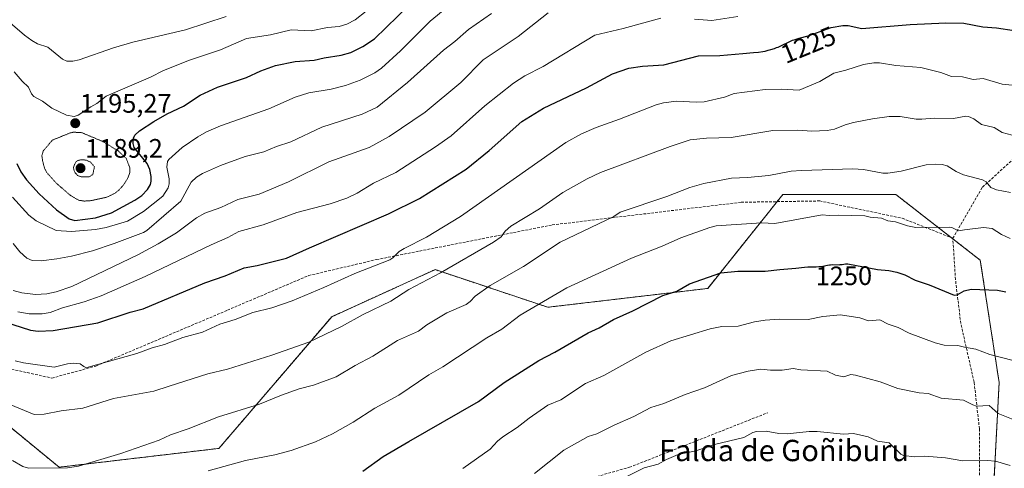
# Model space of a CAD drawing. Units: metres. Extents: x 647785 to 651233, y 4757785 to 4760173.
# Drawn here: x 650349 to 650719, y 4759370 to 4759539 of the extents above; entities that cross this region are included whole.
import ezdxf
from ezdxf.enums import TextEntityAlignment as Align

# ---------------------------------------------------------------- set-up
doc = ezdxf.new("R2010")
doc.units = ezdxf.units.M
doc.header["$MEASUREMENT"] = 0
for name, pattern in [('TRAZOS', [0.75, 0.5, -0.25]), ('TRAZOS2', [0.375, 0.25, -0.125]), ('TRAZOSX2', [1.5, 1, -0.5])]:
    doc.linetypes.add(name, pattern=pattern)
for name, color, linetype, lineweight in [('Arbolado forestal', 92, 'TRAZOS', 0), ('Arbolado forestal CxS', 92, 'Continuous', 0), ('Carátula', 7, 'Continuous', 5), ('Curva de nivel maestra', 36, 'Continuous', 30), ('Curva de nivel normal', 36, 'Continuous', 0), ('Curva de nivel normal depresión', 36, 'TRAZOS2', 0), ('Punto de cota en terreno', 7, 'Continuous', 0), ('Rótulo de curva de nivel directora', 19, 'Continuous', 0), ('Rótulo de punto de cota en terreno', 19, 'Continuous', 0), ('Senda', 19, 'TRAZOSX2', 0), ('Texto cartográfico', 19, 'Continuous', 0)]:
    doc.layers.add(name, color=color, linetype=linetype, lineweight=lineweight)
doc.styles.add('Arial', font='txt', dxfattribs={"height": 0.2})

# ---------------------------------------------------------------- blocks, each defined once
blk = doc.blocks.new('*U152')
at = {"layer": 'Arbolado forestal CxS', "color": 92, "linetype": 'Continuous', "lineweight": 0}
blk.add_polyline3d([(650713.81, 4759335.31, 1273.03), (650717.34, 4759402.41, 1257.33), (650710.28, 4759448.32, 1247.65), (650678.49, 4759473.04, 1242.29), (650636.12, 4759473.04, 1242.17), (650607.86, 4759437.73, 1250.93), (650547.83, 4759430.66, 1245.55), (650505.45, 4759444.79, 1234.17), (650466.61, 4759427.13, 1233.26), (650424.23, 4759377.69, 1242.59), (650364.19, 4759370.63, 1239.85), (650325.35, 4759402.42, 1236.12)], dxfattribs=at)
blk = doc.blocks.new('*U154')
at = {"layer": 'Curva de nivel normal', "color": 36, "linetype": 'Continuous', "lineweight": 0}
blk.add_polyline3d([(650515.8, 4759370.08, 1255), (650526.18, 4759377.44, 1255), (650528.88, 4759380.4, 1255), (650530.91, 4759382.07, 1255), (650536.31, 4759385.53, 1255), (650540.76, 4759389.08, 1255), (650547.74, 4759393.96, 1255), (650552.65, 4759395.95, 1255), (650562, 4759402.04, 1255), (650568.84, 4759405.11, 1255), (650584.57, 4759413.79, 1255), (650594.06, 4759418.1, 1255), (650608.83, 4759422.51, 1255), (650613.17, 4759423.45, 1255), (650619.27, 4759423.59, 1255), (650625.46, 4759425.14, 1255), (650629.45, 4759425.85, 1255), (650634.86, 4759426.2, 1255), (650645.65, 4759426.12, 1255), (650651.13, 4759427.23, 1255), (650657.71, 4759427.83, 1255), (650665.05, 4759426.69, 1255), (650668.29, 4759425.61, 1255), (650672.51, 4759425.96, 1255), (650675.7, 4759424.3, 1255), (650679.4, 4759423.1, 1255), (650683.55, 4759420.98, 1255), (650693.37, 4759417.29, 1255), (650696.69, 4759416.49, 1255), (650701.82, 4759416.34, 1255), (650704.34, 4759415.7, 1255), (650708.59, 4759414.98, 1255), (650713.86, 4759412.97, 1255), (650722.62, 4759410.64, 1255)], dxfattribs=at)
blk = doc.blocks.new('*U169')
at = {"layer": 'Curva de nivel normal', "color": 36, "linetype": 'Continuous', "lineweight": 0}
blk.add_polyline3d([(650542.78, 4759368.23, 1260), (650553.76, 4759377, 1260), (650562.92, 4759382.11, 1260), (650566.24, 4759383.16, 1260), (650572.66, 4759386.4, 1260), (650580.13, 4759389.67, 1260), (650586.43, 4759393.01, 1260), (650591.34, 4759394.57, 1260), (650599.38, 4759397.98, 1260), (650606.64, 4759400.37, 1260), (650616.76, 4759405.07, 1260), (650623.07, 4759406.72, 1260), (650627.76, 4759407.43, 1260), (650631.44, 4759407.06, 1260), (650635.82, 4759407.09, 1260), (650640.01, 4759407.69, 1260), (650642.89, 4759407.24, 1260), (650652.76, 4759406.65, 1260), (650655.88, 4759405.19, 1260), (650659, 4759404.58, 1260), (650661.64, 4759405.39, 1260), (650663.34, 4759405.17, 1260), (650672.71, 4759402.72, 1260), (650679.34, 4759400.21, 1260), (650687.29, 4759398.56, 1260), (650690.7, 4759398.26, 1260), (650695.52, 4759396.49, 1260), (650704.01, 4759395.82, 1260), (650707.43, 4759394.01, 1260), (650708.86, 4759393.57, 1260), (650713.58, 4759393.84, 1260), (650716.94, 4759390.82, 1260), (650723.2, 4759388.26, 1260)], dxfattribs=at)
blk = doc.blocks.new('*U170')
at = {"layer": 'Curva de nivel normal', "color": 36, "linetype": 'Continuous', "lineweight": 0}
blk.add_polyline3d([(650420.16, 4759369.21, 1245), (650434.16, 4759373.1, 1245), (650445.18, 4759375.25, 1245), (650451.33, 4759376.94, 1245), (650460.45, 4759380.2, 1245), (650466.92, 4759383.18, 1245), (650474.71, 4759387.5, 1245), (650482.79, 4759392.75, 1245), (650491.78, 4759397.69, 1245), (650503.06, 4759405.35, 1245), (650508.34, 4759408.28, 1245), (650524.93, 4759419.25, 1245), (650530.47, 4759422.48, 1245), (650537.34, 4759427.7, 1245), (650554.95, 4759437.92, 1245), (650579.24, 4759449.06, 1245), (650590.7, 4759453.54, 1245), (650597.81, 4759456.68, 1245), (650608.68, 4759460.61, 1245), (650611.09, 4759461.19, 1245), (650628.07, 4759462.39, 1245), (650633.05, 4759462.16, 1245), (650650.88, 4759465.42, 1245), (650653.46, 4759465.07, 1245), (650657.18, 4759465.28, 1245), (650666.9, 4759465.05, 1245), (650668.91, 4759464.53, 1245), (650673.1, 4759464.11, 1245), (650675.57, 4759463.05, 1245), (650678.37, 4759462.73, 1245), (650682.94, 4759461.23, 1245), (650686.01, 4759460.57, 1245), (650698.61, 4759460.79, 1245), (650699.6, 4759460.62, 1245), (650702.04, 4759459.39, 1245), (650704.33, 4759459.73, 1245), (650711.52, 4759460.65, 1245), (650714.7, 4759460.27, 1245), (650718.27, 4759458.04, 1245), (650721.55, 4759456.46, 1245)], dxfattribs=at)
blk = doc.blocks.new('*U174')
at = {"layer": 'Curva de nivel normal', "color": 36, "linetype": 'Continuous', "lineweight": 0}
blk.add_polyline3d([(650335.85, 4759398.19, 1235), (650354.77, 4759390.42, 1235), (650358.58, 4759390.51, 1235), (650364.95, 4759391.76, 1235), (650373.04, 4759392.79, 1235), (650384.57, 4759396.36, 1235), (650399.76, 4759399.23, 1235), (650405.55, 4759401.08, 1235), (650420, 4759405.65, 1235), (650427.48, 4759407.43, 1235), (650444.06, 4759412.72, 1235), (650457.95, 4759417.62, 1235), (650470.29, 4759423.41, 1235), (650478.42, 4759427.92, 1235), (650488.83, 4759432.94, 1235), (650495.61, 4759437.28, 1235), (650507.49, 4759443.61, 1235), (650527.36, 4759455.14, 1235), (650530.25, 4759457.08, 1235), (650531.71, 4759459.2, 1235), (650533.83, 4759461.11, 1235), (650544.7, 4759467.66, 1235), (650553.44, 4759473.7, 1235), (650562.51, 4759478.84, 1235), (650567.53, 4759481.2, 1235), (650593.79, 4759491.03, 1235), (650601.26, 4759493.53, 1235), (650607.37, 4759494.2, 1235), (650616.69, 4759494.38, 1235), (650632.27, 4759497.05, 1235), (650641.57, 4759497.09, 1235), (650647.01, 4759496.76, 1235), (650652.75, 4759497.07, 1235), (650655.49, 4759497.46, 1235), (650659.56, 4759499.12, 1235), (650662.62, 4759499.98, 1235), (650669.75, 4759501.42, 1235), (650675.98, 4759502.23, 1235), (650680.13, 4759502.22, 1235), (650686.23, 4759501.23, 1235), (650688.35, 4759501.24, 1235), (650692.98, 4759501.61, 1235), (650700.19, 4759501.53, 1235), (650704.82, 4759502.39, 1235), (650705.79, 4759502.3, 1235), (650707.86, 4759501.38, 1235), (650710.71, 4759499.25, 1235), (650715.44, 4759498.11, 1235), (650718.52, 4759496.21, 1235), (650724.06, 4759494.79, 1235)], dxfattribs=at)
blk = doc.blocks.new('*U177')
at = {"layer": 'Curva de nivel normal', "color": 36, "linetype": 'Continuous', "lineweight": 0}
blk.add_polyline3d([(650346.91, 4759454.62, 1210), (650349.46, 4759451.43, 1210), (650352.08, 4759449.13, 1210), (650354.09, 4759448.2, 1210), (650357.38, 4759448.14, 1210), (650363.32, 4759448.79, 1210), (650368.85, 4759449.81, 1210), (650376.74, 4759451.86, 1210), (650384.91, 4759454.6, 1210), (650395.85, 4759458.75, 1210), (650397.15, 4759459.51, 1210), (650409.96, 4759470.46, 1210), (650413.83, 4759477.64, 1210), (650415.8, 4759479.46, 1210), (650418.03, 4759480.89, 1210), (650424.84, 4759483.92, 1210), (650434.12, 4759487.21, 1210), (650441.11, 4759489.07, 1210), (650445.79, 4759491.02, 1210), (650451.25, 4759492.8, 1210), (650462.9, 4759498.32, 1210), (650478.08, 4759503.19, 1210), (650483.68, 4759505.76, 1210), (650495.04, 4759515.08, 1210), (650508.59, 4759527.23, 1210), (650512.86, 4759530.44, 1210), (650517.93, 4759534.93, 1210), (650526.58, 4759540.97, 1210)], dxfattribs=at)
blk = doc.blocks.new('*U178')
at = {"layer": 'Curva de nivel normal', "color": 36, "linetype": 'Continuous', "lineweight": 0}
blk.add_polyline3d([(650347.72, 4759410.59, 1230), (650350.81, 4759409.81, 1230), (650362.3, 4759408.16, 1230), (650367.27, 4759409.4, 1230), (650369.54, 4759409.64, 1230), (650372.14, 4759409.44, 1230), (650373.42, 4759408.37, 1230), (650374.17, 4759408.04, 1230), (650375.13, 4759408.13, 1230), (650393.32, 4759413.3, 1230), (650399.17, 4759415.49, 1230), (650403.73, 4759416.64, 1230), (650410.7, 4759419.31, 1230), (650418.03, 4759421.35, 1230), (650424.55, 4759424.34, 1230), (650430.35, 4759426.02, 1230), (650437, 4759428.65, 1230), (650444.13, 4759430.41, 1230), (650451.68, 4759433.14, 1230), (650463.67, 4759438.11, 1230), (650475.23, 4759443.37, 1230), (650488.39, 4759448.48, 1230), (650489.6, 4759449.2, 1230), (650491.89, 4759451.57, 1230), (650493.85, 4759452.75, 1230), (650502.15, 4759456.97, 1230), (650514.98, 4759464.73, 1230), (650554.55, 4759492.51, 1230), (650560.38, 4759495.78, 1230), (650565.92, 4759498.2, 1230), (650574.68, 4759501.24, 1230), (650588.49, 4759506.64, 1230), (650591.22, 4759507.42, 1230), (650596.08, 4759508.04, 1230), (650603.51, 4759507.64, 1230), (650606.55, 4759507.77, 1230), (650614.16, 4759509.56, 1230), (650617.83, 4759510.88, 1230), (650629.46, 4759512.38, 1230), (650635.44, 4759512.59, 1230), (650642.21, 4759512.19, 1230), (650649.94, 4759515.4, 1230), (650655.21, 4759518.54, 1230), (650659.8, 4759519.63, 1230), (650666.38, 4759521.84, 1230), (650670.24, 4759522.44, 1230), (650672.45, 4759522.41, 1230), (650678.52, 4759521.42, 1230), (650687.88, 4759520.67, 1230), (650695.39, 4759518.78, 1230), (650699.46, 4759517.24, 1230), (650703.58, 4759517.22, 1230), (650707.55, 4759516.21, 1230), (650711.29, 4759516.49, 1230), (650718.52, 4759514.36, 1230), (650723.51, 4759513.95, 1230)], dxfattribs=at)
blk = doc.blocks.new('*U190')
at = {"layer": 'Curva de nivel normal', "color": 36, "linetype": 'Continuous', "lineweight": 0}
for points in [[(650348.64, 4759429, 1220), (650352.9, 4759428.16, 1220), (650357.78, 4759428.22, 1220), (650360.79, 4759428.74, 1220), (650365.46, 4759430.47, 1220), (650373.53, 4759432.71, 1220), (650379.96, 4759434.95, 1220), (650396.49, 4759442.24, 1220), (650421.24, 4759454.16, 1220), (650427.5, 4759456.81, 1220), (650431.69, 4759459.06, 1220), (650440.79, 4759461.55, 1220), (650453.45, 4759466.27, 1220), (650466.06, 4759469.49, 1220), (650472.24, 4759471.63, 1220), (650476.17, 4759473.52, 1220), (650482.33, 4759477.26, 1220), (650490.67, 4759481.27, 1220), (650505.56, 4759490.84, 1220), (650511.42, 4759495, 1220), (650524.13, 4759506.22, 1220), (650534.87, 4759514.82, 1220), (650539.2, 4759517.56, 1220), (650546.02, 4759521.01, 1220), (650565.44, 4759532.79, 1220), (650576.14, 4759535.28, 1220), (650590.22, 4759539.17, 1220)], [(650602.89, 4759538.85, 1220), (650609.38, 4759538.33, 1220), (650619.12, 4759539.8, 1220)]]:
    blk.add_polyline3d(points, dxfattribs=at)
blk = doc.blocks.new('*U196')
at = {"layer": 'Curva de nivel normal', "color": 36, "linetype": 'Continuous', "lineweight": 0}
blk.add_polyline3d([(650346.85, 4759436.98, 1215), (650350.21, 4759436.11, 1215), (650355.26, 4759435.51, 1215), (650359.52, 4759435.75, 1215), (650363.03, 4759436.51, 1215), (650368.96, 4759438.48, 1215), (650393.72, 4759450.4, 1215), (650401.33, 4759454.42, 1215), (650408.22, 4759458.66, 1215), (650415.8, 4759464.18, 1215), (650418.86, 4759465.97, 1215), (650424.93, 4759468.13, 1215), (650431.33, 4759471.09, 1215), (650439.35, 4759473.15, 1215), (650450.33, 4759477.79, 1215), (650465.47, 4759485.22, 1215), (650480.69, 4759490.58, 1215), (650488.22, 4759494.76, 1215), (650501.74, 4759503.96, 1215), (650515.06, 4759515.09, 1215), (650523.45, 4759523.59, 1215), (650536.67, 4759532.28, 1215), (650547.94, 4759541.17, 1215)], dxfattribs=at)
blk = doc.blocks.new('*U210')
at = {"layer": 'Curva de nivel normal', "color": 36, "linetype": 'Continuous', "lineweight": 0}
blk.add_polyline3d([(650575.69, 4759366.23, 1265), (650583.96, 4759370.43, 1265), (650589.18, 4759371.74, 1265), (650592.32, 4759373.56, 1265), (650596.81, 4759375.38, 1265), (650603.45, 4759376.78, 1265), (650610.41, 4759379.1, 1265), (650621.38, 4759381.81, 1265), (650624.76, 4759383.69, 1265), (650626.18, 4759384.02, 1265), (650629.78, 4759384.18, 1265), (650634.53, 4759383.31, 1265), (650637.68, 4759383.1, 1265), (650645.99, 4759383.97, 1265), (650649, 4759384.01, 1265), (650658.92, 4759383.09, 1265), (650662.63, 4759383.25, 1265), (650668.2, 4759382.09, 1265), (650671.68, 4759380.39, 1265), (650675.99, 4759379.83, 1265), (650680.47, 4759375.58, 1265), (650681.41, 4759375.06, 1265), (650685.56, 4759374.51, 1265), (650689.44, 4759374.76, 1265), (650697.24, 4759374.16, 1265), (650703.74, 4759373.08, 1265), (650712.88, 4759373.18, 1265), (650715.92, 4759372.91, 1265), (650721.52, 4759371.32, 1265)], dxfattribs=at)
blk = doc.blocks.new('*U211')
at = {"layer": 'Curva de nivel normal', "color": 36, "linetype": 'Continuous', "lineweight": 0}
blk.add_polyline3d([(650346.71, 4759373.17, 1240), (650350.48, 4759370.87, 1240), (650352.63, 4759370.28, 1240), (650367.37, 4759370.38, 1240), (650371.45, 4759370.97, 1240), (650387.37, 4759375.75, 1240), (650401.75, 4759380.74, 1240), (650406.08, 4759382.8, 1240), (650412.67, 4759385, 1240), (650424.06, 4759389.57, 1240), (650439.51, 4759394.26, 1240), (650447.76, 4759397.66, 1240), (650454.38, 4759400.01, 1240), (650459.75, 4759401.42, 1240), (650468.2, 4759404.52, 1240), (650475.35, 4759408.79, 1240), (650482.09, 4759412.27, 1240), (650491.25, 4759418.15, 1240), (650499.23, 4759421.75, 1240), (650502.32, 4759424.01, 1240), (650509.86, 4759428.59, 1240), (650517.05, 4759431.68, 1240), (650518.6, 4759432.79, 1240), (650520.54, 4759434.81, 1240), (650526.16, 4759438.8, 1240), (650538.67, 4759445.99, 1240), (650552.46, 4759455.06, 1240), (650572.55, 4759464.79, 1240), (650575, 4759466.33, 1240), (650592.54, 4759472.25, 1240), (650601.11, 4759475.6, 1240), (650606.46, 4759477.14, 1240), (650616.73, 4759479.17, 1240), (650622.77, 4759479.32, 1240), (650630.76, 4759480.12, 1240), (650639.27, 4759481.75, 1240), (650643.11, 4759482, 1240), (650662.41, 4759482.66, 1240), (650666.42, 4759482.34, 1240), (650673.65, 4759481.02, 1240), (650675.51, 4759481, 1240), (650680.56, 4759481.81, 1240), (650689.88, 4759484.13, 1240), (650693.28, 4759484.44, 1240), (650696, 4759484.28, 1240), (650697.86, 4759483.81, 1240), (650701.23, 4759481.68, 1240), (650703.95, 4759480.38, 1240), (650711.15, 4759478.56, 1240), (650712.53, 4759477.69, 1240), (650714.27, 4759475.66, 1240), (650716.38, 4759474.76, 1240), (650721.66, 4759473.79, 1240)], dxfattribs=at)
blk = doc.blocks.new('*U219')
at = {"layer": 'Curva de nivel maestra', "color": 36, "linetype": 'Continuous', "lineweight": 30}
blk.add_polyline3d([(650348.26, 4759484.69, 1200), (650349.83, 4759481.52, 1200), (650351.94, 4759478.45, 1200), (650356.67, 4759473.21, 1200), (650363.14, 4759467.3, 1200), (650367.93, 4759463.9, 1200), (650370.12, 4759463.24, 1200), (650377.79, 4759464.26, 1200), (650383.8, 4759466.12, 1200), (650392.66, 4759470.82, 1200), (650395.22, 4759472.67, 1200), (650397.33, 4759474.91, 1200), (650398.46, 4759476.74, 1200), (650398.79, 4759477.97, 1200), (650398.81, 4759479.7, 1200), (650398.3, 4759482.32, 1200), (650397.24, 4759484.65, 1200), (650392.4, 4759490.61, 1200), (650391.95, 4759492.2, 1200), (650392.09, 4759494.18, 1200), (650392.68, 4759495.33, 1200), (650394.37, 4759496.92, 1200), (650399.71, 4759500.41, 1200), (650404.72, 4759503.23, 1200), (650410.89, 4759506.18, 1200), (650417.11, 4759510.32, 1200), (650423.74, 4759513.34, 1200), (650434.56, 4759516.97, 1200), (650439.95, 4759519.47, 1200), (650445.44, 4759521.46, 1200), (650452.89, 4759522.94, 1200), (650459.96, 4759523.37, 1200), (650463.72, 4759524.35, 1200), (650470.16, 4759525.3, 1200), (650473.8, 4759526.29, 1200), (650478.29, 4759528.59, 1200), (650482.61, 4759531.48, 1200), (650495.82, 4759544.16, 1200)], dxfattribs=at)
blk = doc.blocks.new('*U223')
at = {"layer": 'Curva de nivel maestra', "color": 36, "linetype": 'Continuous', "lineweight": 30}
blk.add_polyline3d([(650336.5, 4759427.45, 1225), (650353.41, 4759422.04, 1225), (650356.28, 4759421.72, 1225), (650361.97, 4759421.97, 1225), (650378.66, 4759424.84, 1225), (650390.82, 4759428.86, 1225), (650395.72, 4759430.07, 1225), (650418.9, 4759439.84, 1225), (650426.62, 4759442.47, 1225), (650433.75, 4759445.52, 1225), (650438.52, 4759446.29, 1225), (650449.64, 4759449.07, 1225), (650458.29, 4759453.02, 1225), (650487.98, 4759465.74, 1225), (650499.52, 4759471.53, 1225), (650517.09, 4759482.56, 1225), (650525.8, 4759489.53, 1225), (650538.03, 4759500.42, 1225), (650546.11, 4759505.39, 1225), (650562.37, 4759513.02, 1225), (650572.05, 4759518.35, 1225), (650578.17, 4759520.43, 1225), (650583.34, 4759521.2, 1225), (650591.32, 4759521.69, 1225), (650604.42, 4759525, 1225), (650612.43, 4759525.2, 1225), (650621.08, 4759525.94, 1225), (650625.11, 4759526.29, 1225), (650626.92, 4759526.48, 1225), (650628.59, 4759526.72, 1225), (650629.38, 4759526.86, 1225), (650630.14, 4759527.02, 1225), (650630.63, 4759527.13, 1225), (650631.57, 4759527.39, 1225), (650632.9, 4759527.82, 1225), (650633.74, 4759528.13, 1225), (650634.28, 4759528.35, 1225), (650635.33, 4759528.81, 1225), (650638.66, 4759530.4, 1225), (650639.75, 4759530.87, 1225), (650640.31, 4759531.08, 1225), (650641.43, 4759531.45, 1225), (650642.2, 4759531.67, 1225), (650645.55, 4759532.55, 1225), (650645.93, 4759532.67, 1225), (650654.19, 4759535.64, 1225), (650658.67, 4759536.49, 1225), (650660.68, 4759536.44, 1225), (650665.76, 4759535.31, 1225), (650683.98, 4759536.81, 1225), (650697.3, 4759537.38, 1225), (650704.09, 4759537.36, 1225), (650711.26, 4759535.93, 1225), (650716.34, 4759535.58, 1225), (650722.95, 4759534.52, 1225)], dxfattribs=at)
blk = doc.blocks.new('*U225')
at = {"layer": 'Curva de nivel maestra', "color": 36, "linetype": 'Continuous', "lineweight": 30}
blk.add_polyline3d([(650478.25, 4759369.14, 1250), (650485.95, 4759374.7, 1250), (650495.6, 4759380.26, 1250), (650521.78, 4759395.25, 1250), (650531.43, 4759402.4, 1250), (650544.45, 4759410.73, 1250), (650550.39, 4759413.82, 1250), (650562.94, 4759421.11, 1250), (650567.07, 4759422.89, 1250), (650572.48, 4759426.06, 1250), (650579.7, 4759429.31, 1250), (650590.96, 4759435.04, 1250), (650596.25, 4759436.77, 1250), (650601.01, 4759439.51, 1250), (650612.76, 4759443.53, 1250), (650619.13, 4759444.2, 1250), (650629.45, 4759444.24, 1250), (650634.96, 4759444.82, 1250), (650640.96, 4759445.39, 1250), (650644.23, 4759445.76, 1250), (650645.51, 4759445.85, 1250), (650646.47, 4759445.88, 1250), (650648.6, 4759445.9, 1250), (650649.66, 4759445.95, 1250), (650650.16, 4759446, 1250), (650651.12, 4759446.13, 1250), (650652.83, 4759446.45, 1250), (650653.64, 4759446.59, 1250), (650654.04, 4759446.63, 1250), (650654.85, 4759446.67, 1250), (650657.22, 4759446.64, 1250), (650657.59, 4759446.66, 1250), (650658.31, 4759446.72, 1250), (650659.65, 4759446.91, 1250), (650660.3, 4759446.97, 1250), (650660.47, 4759446.97, 1250), (650671.68, 4759444.85, 1250), (650675.94, 4759444.51, 1250), (650678.96, 4759443.87, 1250), (650681.87, 4759442.81, 1250), (650685.82, 4759440.81, 1250), (650691.06, 4759439.12, 1250), (650700.48, 4759435.19, 1250), (650701.62, 4759435.38, 1250), (650704.27, 4759436.81, 1250), (650706.9, 4759437.46, 1250), (650716.69, 4759437.06, 1250), (650719.83, 4759436.42, 1250)], dxfattribs=at)
blk = doc.blocks.new('5PATER')
at = {"layer": 'Carátula', "linetype": 'Continuous', "lineweight": 5}
h = blk.add_hatch(color=250, dxfattribs=at)
edge = h.paths.add_edge_path()
edge.add_ellipse((0, 0.01), major_axis=(-1.33, -1.34), ratio=0.999422, start_angle=0, end_angle=360)

msp = doc.modelspace()

# ---------------------------------------------------------------- linework, layer by layer
at = {"layer": 'Arbolado forestal', "color": 92, "linetype": 'TRAZOS', "lineweight": 0}
msp.add_polyline3d([(650325.35, 4759402.42, 1236.12), (650364.19, 4759370.63, 1239.85), (650424.23, 4759377.69, 1242.59), (650466.6, 4759427.13, 1233.26), (650505.45, 4759444.79, 1234.17), (650547.83, 4759430.67, 1245.55), (650607.86, 4759437.73, 1250.93), (650633.93, 4759470.31, 1242.65), (650636.12, 4759473.04, 1242.17), (650678.49, 4759473.04, 1242.29), (650699.37, 4759456.81, 1245.52), (650699.95, 4759456.35, 1245.6), (650710.28, 4759448.32, 1247.65), (650717.34, 4759402.41, 1257.33), (650713.81, 4759335.31, 1273.03)], dxfattribs=at)
at = {"layer": 'Arbolado forestal CxS', "color": 92, "linetype": 'Continuous', "lineweight": 0}
msp.add_polyline3d([(650325.35, 4759402.42, 1236.12), (650364.19, 4759370.63, 1239.85), (650424.23, 4759377.69, 1242.59), (650466.61, 4759427.13, 1233.26), (650505.45, 4759444.79, 1234.17), (650547.83, 4759430.66, 1245.55), (650607.86, 4759437.73, 1250.93), (650636.12, 4759473.04, 1242.17), (650678.49, 4759473.04, 1242.29), (650710.28, 4759448.32, 1247.65), (650717.34, 4759402.41, 1257.33), (650713.81, 4759335.31, 1273.03)], dxfattribs=at)
at = {"layer": 'Curva de nivel normal', "color": 36, "linetype": 'Continuous', "lineweight": 0}
for points in [[(650346.66, 4759472.04, 1205), (650352.76, 4759465.3, 1205), (650355.6, 4759463.08, 1205), (650363.01, 4759459.46, 1205), (650368.79, 4759459.14, 1205), (650377.9, 4759459.8, 1205), (650381.88, 4759460.6, 1205), (650389.84, 4759462.97, 1205), (650395.89, 4759466.56, 1205), (650403.15, 4759472.32, 1205), (650405.2, 4759475.53, 1205), (650405.57, 4759477.04, 1205), (650405.48, 4759478.9, 1205), (650404.7, 4759483.22, 1205), (650404.9, 4759485.35, 1205), (650405.35, 4759486.19, 1205), (650410.43, 4759490.7, 1205), (650416.25, 4759494.7, 1205), (650419.52, 4759496.56, 1205), (650424.8, 4759498.78, 1205), (650443.02, 4759505.13, 1205), (650452.83, 4759509.53, 1205), (650458.01, 4759511.1, 1205), (650466.35, 4759512.54, 1205), (650471.78, 4759513.91, 1205), (650477.31, 4759515.91, 1205), (650482.85, 4759518.62, 1205), (650485.27, 4759520.4, 1205), (650492.4, 4759526.93, 1205), (650503.52, 4759538.09, 1205), (650514.7, 4759547.29, 1205)], [(650347.32, 4759519.06, 1195), (650350.25, 4759515.51, 1195), (650352.66, 4759513.26, 1195), (650353.8, 4759510.73, 1195), (650354.69, 4759509.76, 1195), (650357.92, 4759508.07, 1195), (650361.41, 4759505.38, 1195), (650366.9, 4759502.77, 1195), (650369.88, 4759502.27, 1195), (650371.35, 4759502.78, 1195), (650376.03, 4759505.96, 1195), (650378.29, 4759507.1, 1195), (650381.87, 4759509.96, 1195), (650398.51, 4759517.04, 1195), (650403.41, 4759519.56, 1195), (650413.18, 4759523.37, 1195), (650424.82, 4759527.34, 1195), (650434.56, 4759531.53, 1195), (650443.6, 4759532.96, 1195), (650451.32, 4759534.79, 1195), (650458.86, 4759534.39, 1195), (650465.02, 4759535.7, 1195), (650469.33, 4759536.02, 1195), (650472.26, 4759536.88, 1195), (650475.44, 4759538.56, 1195), (650483.7, 4759545.04, 1195)], [(650345.79, 4759537.41, 1190), (650351.12, 4759532.78, 1190), (650353.87, 4759530.79, 1190), (650356.07, 4759529.52, 1190), (650359.98, 4759528.27, 1190), (650365.42, 4759523.86, 1190), (650367.06, 4759523.08, 1190), (650369.37, 4759523.11, 1190), (650371.7, 4759523.61, 1190), (650384.64, 4759528.08, 1190), (650391.9, 4759530.18, 1190), (650411.69, 4759534.78, 1190), (650426.93, 4759539.76, 1190)]]:
    msp.add_polyline3d(points, dxfattribs=at)
at = {"layer": 'Curva de nivel normal depresión', "color": 36, "linetype": 'TRAZOS2', "lineweight": 0}
for points in [[(650373.6, 4759470.53, 1195), (650375.86, 4759470.64, 1195), (650382.07, 4759471.96, 1195), (650385.01, 4759473.4, 1195), (650386.52, 4759474.54, 1195), (650388.53, 4759476.75, 1195), (650390.09, 4759479.37, 1195), (650390.68, 4759481.07, 1195), (650390.8, 4759482.9, 1195), (650389.35, 4759486.62, 1195), (650386.25, 4759489.47, 1195), (650380.44, 4759492.95, 1195), (650372.7, 4759496.2, 1195), (650369.63, 4759496.39, 1195), (650368.27, 4759496.1, 1195), (650361.62, 4759493.39, 1195), (650358.21, 4759489.33, 1195), (650357.69, 4759487.57, 1195), (650357.96, 4759485.62, 1195), (650358.71, 4759482.86, 1195), (650359.45, 4759481.37, 1195), (650363.18, 4759477.21, 1195), (650368.19, 4759472.81, 1195), (650371.58, 4759470.83, 1195), (650373.6, 4759470.53, 1195)], [(650372.47, 4759479.58, 1190), (650375.49, 4759479.59, 1190), (650376.82, 4759480.54, 1190), (650377.46, 4759483.39, 1190), (650376.04, 4759485.09, 1190), (650374.4, 4759485.89, 1190), (650372.61, 4759486.04, 1190), (650371.17, 4759485.74, 1190), (650370.28, 4759485.03, 1190), (650369.61, 4759483.27, 1190), (650369.68, 4759482.25, 1190), (650370.23, 4759481.1, 1190), (650371.14, 4759480.14, 1190), (650372.47, 4759479.58, 1190)]]:
    msp.add_polyline3d(points, dxfattribs=at)
at = {"layer": 'Senda', "color": 19, "linetype": 'TRAZOSX2', "lineweight": 0}
for points in [[(650753.61, 4759508.17, 1229.63), (650740.44, 4759501.58, 1231.81), (650722.94, 4759486.58, 1236.84), (650710.94, 4759475.58, 1240.48), (650699.94, 4759456.58, 1245.56)], [(650283.94, 4759424.08, 1234.12), (650313.44, 4759417.58, 1233.34), (650343.44, 4759408.08, 1230.85), (650361.44, 4759404.08, 1230.56), (650377.94, 4759408.58, 1230.22), (650427.44, 4759429.58, 1228.42), (650457.94, 4759442.58, 1227.92), (650483.44, 4759448.58, 1229.22), (650549.44, 4759461.58, 1237.41), (650620.44, 4759470.08, 1242.53), (650649.94, 4759470.58, 1243.26), (650680.94, 4759464.08, 1244.51), (650699.94, 4759456.58, 1245.56)], [(650402.44, 4759277.58, 1260.65), (650407.94, 4759254.58, 1264.73), (650413.94, 4759237.58, 1267.93), (650431.94, 4759239.08, 1269.07), (650463.94, 4759242.08, 1271.81), (650498.44, 4759243.08, 1273.3), (650527.94, 4759248.58, 1274.11), (650541.44, 4759256.08, 1274.12), (650571.94, 4759277.08, 1276.23), (650598.44, 4759290.08, 1278.67), (650622.44, 4759300.58, 1279.87), (650646.44, 4759300.08, 1281.01), (650684.44, 4759292.08, 1282.48), (650707.44, 4759286.58, 1281.98), (650713.44, 4759288.08, 1281.37), (650715.94, 4759296.58, 1280.12), (650714.44, 4759322.58, 1275.72), (650709.94, 4759361.58, 1267.4), (650709.94, 4759385.08, 1262.08), (650707.94, 4759402.58, 1257.76), (650702.94, 4759424.58, 1252.75), (650700.94, 4759441.08, 1248.67), (650699.94, 4759456.58, 1245.56)], [(650393.94, 4759345.58, 1247.32), (650428.44, 4759339.58, 1251.67), (650469.94, 4759342.58, 1255.33), (650521.44, 4759354.58, 1259.14), (650578.44, 4759370.58, 1264.08), (650630.44, 4759391.08, 1263.44)]]:
    msp.add_polyline3d(points, dxfattribs=at)

# ---------------------------------------------------------------- block references
at = {"layer": 'Arbolado forestal CxS', "color": 92, "linetype": 'Continuous', "lineweight": 0}
msp.add_blockref('*U152', (0, 0), dxfattribs=at)
at = {"layer": 'Curva de nivel maestra', "color": 36, "linetype": 'Continuous', "lineweight": 30}
for name in ['*U219', '*U223', '*U225']:
    msp.add_blockref(name, (0, 0), dxfattribs=at)
at = {"layer": 'Curva de nivel normal', "color": 36, "linetype": 'Continuous', "lineweight": 0}
for name in ['*U177', '*U196', '*U190', '*U178', '*U174', '*U211', '*U170', '*U154', '*U169', '*U210']:
    msp.add_blockref(name, (0, 0), dxfattribs=at)
at = {"layer": 'Punto de cota en terreno', "linetype": 'Continuous', "lineweight": 0}
for p in [(650370.23, 4759499.75, 1195.27), (650372.22, 4759482.87, 1189.2)]:
    msp.add_blockref('5PATER', p, dxfattribs=at)

# ---------------------------------------------------------------- texts
at = {"layer": 'Rótulo de curva de nivel directora', "color": 19, "linetype": 'Continuous', "lineweight": 0, "style": 'Arial'}
for s, rotation, p in [('1225', 22.1664, (650645.65, 4759529.17)), ('1250', 0.5379, (650659.02, 4759442.47))]:
    msp.add_text(s, height=7, rotation=rotation, dxfattribs=at).set_placement(p, align=Align.MIDDLE_CENTER)
at = {"layer": 'Rótulo de punto de cota en terreno', "color": 19, "linetype": 'Continuous', "lineweight": 0, "style": 'Arial'}
for s, p in [('1195,27', (650371.99, 4759501.51)), ('1189,2', (650373.98, 4759484.63))]:
    msp.add_text(s, height=7, dxfattribs=at).set_placement(p, align=Align.BOTTOM_LEFT)
at = {"layer": 'Texto cartográfico', "color": 19, "linetype": 'Continuous', "lineweight": 0, "style": 'Arial'}
msp.add_text('Falda de Goñiburu', height=8, dxfattribs=at).set_placement((650636.56, 4759376.9), align=Align.MIDDLE_CENTER)

doc.saveas('drawing.dxf')
